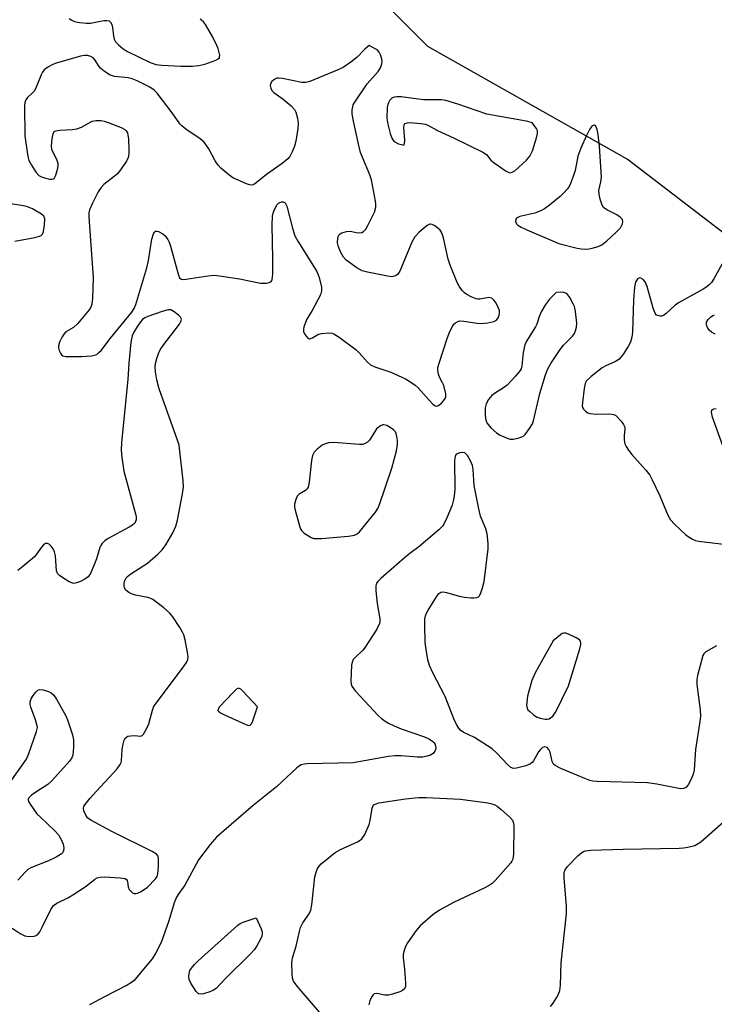
# Model space of a CAD drawing. Units: inches. Extents: x 1201767 to 1207767, y 513457 to 517458.
# Drawn here: x 1203530 to 1203722, y 514395 to 514667 of the extents above; entities that cross this region are included whole.
import ezdxf

# ---------------------------------------------------------------- set-up
doc = ezdxf.new("R2010")
doc.units = ezdxf.units.IN
doc.header["$MEASUREMENT"] = 0
doc.layers.add('NTRL-Trees', color=3, linetype='Continuous')
doc.layers.add('Undefined', color=1, linetype='Continuous')

msp = doc.modelspace()

# ---------------------------------------------------------------- linework, layer by layer
at = {"layer": 'NTRL-Trees'}
msp.add_lwpolyline([(1202682.87, 514635.5), (1203082.48, 514501.5), (1203379.19, 514381.85), (1203568.23, 514305.28), (1203673.52, 514235.89), (1203769.23, 514207.17), (1203905.62, 514180.85), (1203979.8, 514168.89), (1204001.34, 514197.6), (1203984.59, 514231.1), (1203948.69, 514283.74), (1203924.77, 514360.32), (1203908.02, 514396.21), (1203879.3, 514441.67), (1203864.94, 514484.74), (1203838.62, 514530.21), (1203781.19, 514563.71), (1203738.12, 514597.21), (1203697.44, 514628.32), (1203642.41, 514659.42), (1203618.48, 514683.35), (1203587.37, 514728.82), (1203580.38, 514740), (1203329.39, 515000.89)], dxfattribs=at)
at = {"layer": 'Undefined', "elevation": 192}
for points in [[(1203543.3, 514667.14), (1203543.99, 514666.69), (1203544.76, 514666.38), (1203546.14, 514666.09), (1203548.1, 514665.84), (1203549.22, 514665.9), (1203552.88, 514666.61), (1203553.68, 514666.65), (1203554.37, 514666.49), (1203554.72, 514666.2), (1203555.06, 514665.53), (1203555.24, 514664.68), (1203555.52, 514662.29), (1203555.72, 514661.45), (1203556.12, 514660.73), (1203556.89, 514659.92), (1203558.19, 514658.81), (1203559.41, 514658.03), (1203565.51, 514655.06), (1203567.25, 514654.47), (1203568.93, 514654.26), (1203574.18, 514654.02), (1203577.38, 514654.04), (1203579.12, 514654.15), (1203580.8, 514654.57), (1203583.8, 514655.64), (1203584.49, 514656.01), (1203584.79, 514656.34), (1203584.87, 514656.54), (1203584.9, 514657.01), (1203584.77, 514657.81), (1203584.47, 514658.91), (1203584.14, 514659.74), (1203583.02, 514662), (1203580.93, 514665.55), (1203580.37, 514666.21), (1203579.5, 514666.98)], [(1203528.28, 514605.66), (1203533.77, 514606.62), (1203535.13, 514607), (1203535.56, 514607.26), (1203535.9, 514607.61), (1203536.22, 514608.36), (1203536.49, 514610.12), (1203536.54, 514611.85), (1203536.26, 514612.55), (1203535.67, 514613.08), (1203533.14, 514614.54), (1203531.81, 514615.15), (1203530.66, 514615.43), (1203526.54, 514616.08)], [(1203725.5, 514602.51), (1203721.46, 514595.23), (1203720.8, 514594.26), (1203720.27, 514593.68), (1203719.48, 514592.99), (1203718.51, 514592.36), (1203711.67, 514588.63), (1203710.76, 514587.94), (1203708.23, 514585.64), (1203707.54, 514585.15), (1203707.06, 514584.94), (1203706.58, 514584.9), (1203705.88, 514585.08), (1203705.49, 514585.33), (1203705.18, 514585.75), (1203704.68, 514587.12), (1203703.01, 514593.15), (1203702.44, 514594.44), (1203701.9, 514595.06), (1203701.28, 514595.47), (1203700.87, 514595.55), (1203700.35, 514595.2), (1203699.82, 514594.3), (1203699.53, 514592.9), (1203699.24, 514589.41), (1203698.97, 514580.53), (1203698.75, 514579.1), (1203698.36, 514577.72), (1203697.83, 514576.71), (1203696.44, 514574.52), (1203695.77, 514573.59), (1203695.2, 514572.99), (1203694.23, 514572.39), (1203691.55, 514571.21), (1203690.53, 514570.65), (1203687.51, 514568.28), (1203686.28, 514567.08), (1203685.92, 514566.33), (1203685.62, 514564.9), (1203685.1, 514561.03), (1203685.08, 514560.18), (1203685.18, 514559.65), (1203685.42, 514559.21), (1203685.97, 514558.64), (1203686.64, 514558.22), (1203687.19, 514558.06), (1203688.96, 514557.89), (1203692.69, 514557.9), (1203693.75, 514557.76), (1203694.22, 514557.55), (1203694.66, 514557.2), (1203695.83, 514555.9), (1203696.5, 514554.96), (1203696.83, 514554.22), (1203696.88, 514553.73), (1203696.67, 514551.92), (1203696.69, 514550.78), (1203696.87, 514549.67), (1203697.2, 514548.9), (1203697.83, 514547.92), (1203698.73, 514546.75), (1203702.67, 514542.4), (1203703.74, 514541.01), (1203704.41, 514539.74), (1203706.51, 514535.28), (1203708.76, 514529.96), (1203709.42, 514528.7), (1203710.55, 514527.44), (1203713.7, 514524.5), (1203714.59, 514523.84), (1203715.55, 514523.28), (1203716.36, 514522.99), (1203717.19, 514522.81), (1203724.92, 514521.82)], [(1203527.53, 514415.83), (1203529.77, 514414.41), (1203531.07, 514413.75), (1203532.09, 514413.54), (1203533.6, 514413.61), (1203534.17, 514413.78), (1203534.52, 514414.01), (1203535.16, 514414.83), (1203535.94, 514416.3), (1203538.2, 514420.97), (1203538.98, 514422.11), (1203539.91, 514422.76), (1203543.09, 514424.32), (1203544.35, 514425.05), (1203547.96, 514427.49), (1203550.4, 514429.34), (1203551.07, 514429.75), (1203551.85, 514429.96), (1203552.99, 514429.98), (1203557.42, 514429.74), (1203558.76, 514429.52), (1203559.15, 514429.29), (1203559.33, 514429.01), (1203559.44, 514428.6), (1203559.58, 514427.25), (1203559.89, 514426.54), (1203560.22, 514426.14), (1203560.81, 514425.64), (1203561.23, 514425.43), (1203561.7, 514425.38), (1203562.21, 514425.51), (1203562.99, 514425.88), (1203564.27, 514426.67), (1203564.98, 514427.21), (1203567.14, 514429.48), (1203567.57, 514430.11), (1203567.83, 514430.87), (1203568, 514432.89), (1203568, 514434.93), (1203567.85, 514435.71), (1203567.41, 514436.32), (1203566.21, 514437.05), (1203555.08, 514442.57), (1203549.3, 514445.66), (1203548.37, 514446.35), (1203547.88, 514447.02), (1203547.32, 514448.26), (1203547.23, 514449), (1203547.38, 514449.48), (1203547.65, 514449.94), (1203549.09, 514451.74), (1203550.83, 514453.74), (1203556.54, 514459.91), (1203557.42, 514461.08), (1203557.64, 514461.6), (1203557.76, 514462.16), (1203557.96, 514465.14), (1203558.13, 514466.34), (1203558.52, 514467.76), (1203558.89, 514468.47), (1203559.47, 514468.85), (1203560.2, 514469), (1203561.27, 514469.03), (1203563.08, 514468.93), (1203563.49, 514469.11), (1203563.83, 514469.47), (1203564.54, 514470.69), (1203565.27, 514472.32), (1203566.32, 514476.07), (1203566.63, 514476.89), (1203566.91, 514477.39), (1203575.11, 514488.3), (1203575.76, 514489.28), (1203576.09, 514490.04), (1203576.14, 514490.86), (1203576, 514492), (1203575.36, 514495.47), (1203574.98, 514496.87), (1203574.6, 514497.64), (1203573.84, 514498.89), (1203571.92, 514501.84), (1203571.04, 514503), (1203569.48, 514504.36), (1203566.39, 514506.69), (1203565.87, 514506.97), (1203565.06, 514507.24), (1203561.6, 514507.89), (1203560.49, 514508.22), (1203559.78, 514508.6), (1203558.96, 514509.25), (1203558.55, 514509.83), (1203558.45, 514510.31), (1203558.51, 514511.09), (1203558.7, 514511.88), (1203559.04, 514512.6), (1203559.4, 514513.01), (1203560.3, 514513.7), (1203564.9, 514516.73), (1203567.79, 514519.15), (1203569.03, 514520.36), (1203570.02, 514521.79), (1203571.95, 514525.07), (1203572.73, 514526.88), (1203573.2, 514528.55), (1203574.64, 514535.88), (1203574.88, 514537.64), (1203574.79, 514539.39), (1203573.8, 514548.44), (1203573.65, 514549.3), (1203573.31, 514550.4), (1203568.12, 514564.88), (1203567.51, 514567.3), (1203567.19, 514569.56), (1203567.09, 514570.98), (1203567.18, 514571.82), (1203567.52, 514573.23), (1203567.94, 514574.61), (1203568.41, 514575.66), (1203569.41, 514577.1), (1203573.74, 514582.73), (1203574.18, 514583.42), (1203574.34, 514584.09), (1203574.04, 514584.68), (1203573.47, 514585.24), (1203572.35, 514586.12), (1203571.4, 514586.64), (1203570.62, 514586.71), (1203568.95, 514586.26), (1203565.02, 514584.86), (1203564.23, 514584.49), (1203563.54, 514584.02), (1203562.99, 514583.4), (1203562.2, 514582.21), (1203561.18, 514580.48), (1203560.7, 514579.45), (1203560.37, 514577.74), (1203559.74, 514571.9), (1203559.51, 514567.45), (1203557.75, 514550), (1203557.62, 514547.93), (1203557.83, 514545.89), (1203558.42, 514542.11), (1203561.63, 514530.33), (1203561.8, 514529.46), (1203561.79, 514528.69), (1203561.66, 514528.22), (1203561.4, 514527.77), (1203560.82, 514527.2), (1203559.83, 514526.59), (1203554.1, 514523.49), (1203553.16, 514522.82), (1203552.34, 514522.02), (1203552.01, 514521.57), (1203551.76, 514521.05), (1203550.88, 514517.9), (1203550.24, 514516.25), (1203549.17, 514513.83), (1203548.54, 514512.89), (1203547.65, 514512.25), (1203546.38, 514511.62), (1203545.35, 514511.22), (1203544.58, 514511.11), (1203544.06, 514511.22), (1203543.3, 514511.56), (1203541.54, 514512.6), (1203540.61, 514513.25), (1203540.07, 514513.84), (1203539.81, 514514.6), (1203539.48, 514518.71), (1203539.25, 514519.85), (1203538.85, 514520.63), (1203538.33, 514521.34), (1203537.75, 514521.92), (1203537.33, 514522.14), (1203536.77, 514522.11), (1203536.2, 514521.77), (1203535.64, 514521.12), (1203534.28, 514519.13), (1203533.67, 514518.47), (1203530.48, 514515.74), (1203529.07, 514514.68)], [(1203721.77, 514579.96), (1203720.75, 514580.51), (1203720.12, 514581.06), (1203719.67, 514581.78), (1203719.4, 514582.56), (1203719.38, 514583.06), (1203719.45, 514583.31), (1203719.88, 514584), (1203720.47, 514584.63), (1203721.15, 514585.12), (1203721.65, 514585.28)], [(1203723.96, 514549.09), (1203721.07, 514556.99), (1203720.79, 514558.37), (1203720.84, 514558.84), (1203721.06, 514559.16), (1203721.43, 514559.34), (1203722.12, 514559.43)], [(1203722.21, 514493.87), (1203719.21, 514492.18), (1203718.64, 514491.64), (1203718.42, 514491.19), (1203716.91, 514485.69), (1203716.7, 514484.55), (1203716.74, 514483.12), (1203717.61, 514476.16), (1203717.73, 514474.43), (1203717.59, 514472.98), (1203716.41, 514465.18), (1203715.98, 514459.57), (1203715.74, 514458.42), (1203715.18, 514457.04), (1203714.37, 514455.46), (1203713.71, 514454.69), (1203713.12, 514454.39), (1203712.24, 514454.33), (1203705.68, 514455.59), (1203703.08, 514455.96), (1203689.17, 514456.41), (1203688, 514456.49), (1203687.15, 514456.65), (1203685.75, 514457.16), (1203679.13, 514459.98), (1203677.57, 514460.77), (1203677.17, 514461.13), (1203676.8, 514461.86), (1203676.16, 514464.44), (1203675.85, 514465.23), (1203675.37, 514465.76), (1203674.75, 514465.97), (1203674.1, 514465.76), (1203673.51, 514465.25), (1203673.02, 514464.55), (1203671.56, 514462.04), (1203671.21, 514461.61), (1203670.78, 514461.27), (1203669.45, 514460.71), (1203666.89, 514460.01), (1203666.08, 514459.95), (1203665.36, 514460.22), (1203664.52, 514460.96), (1203661.5, 514464.23), (1203660.19, 514465.4), (1203655.33, 514468.54), (1203652.14, 514469.96), (1203651.5, 514470.46), (1203650.94, 514471.06), (1203650.34, 514472.08), (1203649.59, 514473.71), (1203647.23, 514479.85), (1203643.72, 514486.58), (1203642.89, 514488.37), (1203642.44, 514489.95), (1203641.84, 514493.44), (1203641.69, 514494.9), (1203641.58, 514499.56), (1203641.6, 514501.3), (1203641.73, 514502.13), (1203642.05, 514502.91), (1203642.47, 514503.66), (1203644.79, 514507.37), (1203645.44, 514508.26), (1203646.02, 514508.7), (1203646.77, 514508.75), (1203647.6, 514508.59), (1203651.07, 514507.6), (1203652.53, 514507.26), (1203654.28, 514507.12), (1203655.14, 514507.12), (1203655.94, 514507.22), (1203656.38, 514507.42), (1203656.56, 514507.58), (1203656.95, 514508.24), (1203657.52, 514509.88), (1203657.96, 514511.6), (1203659.11, 514520.69), (1203659.11, 514522.14), (1203658.81, 514524.75), (1203658.45, 514526.14), (1203656.98, 514529.65), (1203656.48, 514531.68), (1203655.19, 514538.16), (1203654.97, 514542.55), (1203654.79, 514543.69), (1203654.22, 514545), (1203653.32, 514546.45), (1203652.79, 514547.01), (1203652.58, 514547.13), (1203652.09, 514547.24), (1203651.29, 514547.16), (1203650.54, 514546.91), (1203650.16, 514546.62), (1203649.95, 514546.18), (1203649.81, 514545.09), (1203649.82, 514537.14), (1203649.67, 514535.17), (1203649.4, 514533.82), (1203649.08, 514532.74), (1203647.67, 514529.21), (1203646.95, 514527.63), (1203646.47, 514526.92), (1203645.41, 514525.88), (1203639.94, 514521.21), (1203637.76, 514519.61), (1203636.62, 514518.67), (1203629.41, 514512.44), (1203628.58, 514511.64), (1203628.25, 514511.2), (1203628, 514510.46), (1203628.01, 514509.05), (1203628.37, 514505.57), (1203629.13, 514501.34), (1203629.16, 514500.52), (1203629.06, 514499.98), (1203628.28, 514498.44), (1203624.92, 514493.19), (1203624.35, 514492.52), (1203622.37, 514490.72), (1203621.81, 514490.08), (1203621.48, 514489.33), (1203621.34, 514488.49), (1203621.1, 514484.07), (1203621.18, 514483.23), (1203621.37, 514482.72), (1203621.84, 514482.02), (1203622.42, 514481.36), (1203628.68, 514474.64), (1203629.52, 514473.85), (1203630.57, 514473.05), (1203631.55, 514472.48), (1203633.11, 514471.71), (1203635.02, 514470.94), (1203641.49, 514468.71), (1203642.84, 514468.1), (1203643.75, 514467.44), (1203644.13, 514467.04), (1203644.4, 514466.62), (1203644.62, 514465.71), (1203644.55, 514465.22), (1203644.34, 514464.74), (1203643.84, 514464.1), (1203643.17, 514463.67), (1203642.11, 514463.34), (1203641, 514463.13), (1203639.53, 514463.11), (1203635.06, 514463.42), (1203633.28, 514463.45), (1203631.55, 514463.23), (1203621.74, 514461.5), (1203609.08, 514461.2), (1203608.21, 514461.13), (1203607.39, 514460.94), (1203606.9, 514460.67), (1203606.2, 514460.14), (1203600.54, 514454.89), (1203594.13, 514449.69), (1203584.01, 514440.99), (1203582.27, 514438.96), (1203579, 514434.74), (1203575.25, 514427.69), (1203573.59, 514425.4), (1203572.98, 514424.41), (1203572.33, 514422.83), (1203570.86, 514417.88), (1203568.68, 514411.87), (1203567.27, 514409.05), (1203566.19, 514407.34), (1203562.02, 514402.26), (1203561.22, 514401.38), (1203560.56, 514400.81), (1203559.3, 514400.07), (1203553.02, 514396.85), (1203548.89, 514394.62)], [(1203526.98, 514456.15), (1203531.48, 514462.53), (1203532.18, 514464.11), (1203534.31, 514470.18), (1203534.5, 514471.28), (1203534.39, 514472.08), (1203533.99, 514473.42), (1203532.73, 514476.87), (1203532.53, 514477.64), (1203532.54, 514478.42), (1203532.81, 514479.19), (1203533.38, 514480.17), (1203534.04, 514481.08), (1203534.6, 514481.6), (1203535.05, 514481.77), (1203536.13, 514481.67), (1203537.54, 514481.25), (1203538.33, 514480.89), (1203538.95, 514480.33), (1203539.75, 514479.12), (1203542.35, 514474.5), (1203542.84, 514473.44), (1203543.33, 514472.06), (1203544.19, 514469.25), (1203544.51, 514467.84), (1203544.52, 514465.86), (1203544.29, 514463.63), (1203544.01, 514462.87), (1203543.35, 514461.95), (1203538.48, 514456.52), (1203537.38, 514455.56), (1203534.34, 514453.62), (1203532.92, 514452.61), (1203532.16, 514451.89), (1203531.97, 514451.5), (1203531.97, 514451.28), (1203532.1, 514450.82), (1203532.5, 514450.1), (1203534.39, 514447.45), (1203535.44, 514446.38), (1203539.37, 514442.74), (1203540.34, 514441.63), (1203541.06, 514440.36), (1203541.63, 514439.01), (1203541.79, 514438.01), (1203541.71, 514437.24), (1203541.53, 514436.79), (1203541.19, 514436.4), (1203539.73, 514435.49), (1203537.59, 514434.45), (1203532.89, 514432.57), (1203531.87, 514432.01), (1203531.25, 514431.45), (1203529.14, 514429.11)], [(1203614.73, 514389.97), (1203606.26, 514399.83), (1203605.25, 514401.22), (1203604.99, 514402.02), (1203604.89, 514403.19), (1203604.85, 514406.19), (1203604.96, 514407.66), (1203606.03, 514410.86), (1203606.9, 514414.92), (1203607.21, 514416.05), (1203607.86, 514417.28), (1203609.65, 514419.8), (1203610.08, 514420.84), (1203610.33, 514422.29), (1203611.22, 514430), (1203611.51, 514431.34), (1203611.87, 514432.32), (1203612.34, 514432.99), (1203612.94, 514433.59), (1203616.76, 514436.72), (1203618.27, 514437.56), (1203623, 514439.73), (1203623.74, 514440.16), (1203624.2, 514440.54), (1203624.98, 514441.74), (1203626.18, 514444.44), (1203626.47, 514445.57), (1203627.01, 514448.98), (1203627.17, 514449.48), (1203627.43, 514449.88), (1203628.08, 514450.24), (1203628.9, 514450.44), (1203636.2, 514451.55), (1203639.85, 514451.99), (1203641.93, 514451.98), (1203651.42, 514451.48), (1203658.94, 514450.43), (1203660.08, 514450.22), (1203660.88, 514449.96), (1203661.6, 514449.52), (1203662.7, 514448.61), (1203665.08, 514446.48), (1203665.79, 514445.65), (1203666.06, 514444.89), (1203666.14, 514444.03), (1203666.05, 514436.25), (1203665.86, 514434.9), (1203665.62, 514434.34), (1203665.31, 514433.86), (1203660.97, 514429.04), (1203660.14, 514428.22), (1203659.59, 514427.8), (1203658.12, 514426.98), (1203649.53, 514422.89), (1203645.59, 514420.78), (1203643.9, 514419.59), (1203640.32, 514416.52), (1203639.2, 514415.17), (1203636.8, 514411.82), (1203636.25, 514410.78), (1203635.78, 514409.39), (1203635.62, 514408.53), (1203635.61, 514407.67), (1203635.96, 514404.51), (1203636.21, 514400.61), (1203636.19, 514399.76), (1203635.97, 514399.05), (1203635.4, 514398.58), (1203634.64, 514398.25), (1203632.68, 514397.61), (1203631.55, 514397.33), (1203630.51, 514397.33), (1203628.3, 514397.76), (1203627.6, 514397.68), (1203627.25, 514397.4), (1203626.97, 514396.99), (1203626.4, 514395.73), (1203626.06, 514394.65)], [(1203676.29, 514394.22), (1203677.01, 514395.12), (1203677.99, 514396.56), (1203678.55, 514397.57), (1203678.87, 514398.65), (1203679.06, 514400.06), (1203679.25, 514406.23), (1203680.76, 514419.76), (1203680.71, 514421.81), (1203680.11, 514429.75), (1203680.11, 514431.18), (1203680.34, 514431.95), (1203681.01, 514432.85), (1203683.89, 514435.81), (1203684.96, 514436.77), (1203685.44, 514437.05), (1203685.97, 514437.21), (1203687.43, 514437.36), (1203696.39, 514437.66), (1203711.87, 514437.95), (1203713.06, 514438.02), (1203714.22, 514438.2), (1203716.2, 514438.72), (1203717.13, 514439.19), (1203717.8, 514439.65), (1203727.15, 514447.92)]]:
    msp.add_lwpolyline(points, dxfattribs=at)
for points in [[(1203626.16, 514659.75), (1203624.97, 514658.7), (1203622.91, 514656.5), (1203621.09, 514655.1), (1203618.96, 514653.63), (1203617.39, 514652.87), (1203609.79, 514649.8), (1203608.7, 514649.48), (1203607.58, 514649.47), (1203602.21, 514650.58), (1203601.14, 514650.71), (1203600.64, 514650.66), (1203600.15, 514650.45), (1203599.31, 514649.76), (1203598.92, 514649.1), (1203598.87, 514648.65), (1203599, 514647.95), (1203599.32, 514647.29), (1203599.88, 514646.71), (1203602.4, 514644.87), (1203604.62, 514643.01), (1203605.59, 514641.99), (1203605.97, 514641.27), (1203606.38, 514639.61), (1203606.55, 514638.19), (1203606.45, 514636.76), (1203605.94, 514633.32), (1203605.58, 514631.93), (1203604.92, 514630.31), (1203604.26, 514629.03), (1203603.71, 514628.38), (1203602.11, 514627.09), (1203597.85, 514624.11), (1203594.99, 514621.74), (1203594.32, 514621.31), (1203593.85, 514621.15), (1203593.09, 514621.22), (1203592.29, 514621.48), (1203588.55, 514623.15), (1203587.37, 514623.96), (1203585.19, 514625.85), (1203584.43, 514626.69), (1203583.61, 514627.83), (1203581.86, 514631.13), (1203580.56, 514632.99), (1203579.47, 514633.94), (1203575.57, 514636.57), (1203574.43, 514637.47), (1203573.89, 514638.11), (1203571.74, 514641.14), (1203567.59, 514646.55), (1203566.79, 514647.39), (1203565.55, 514648.19), (1203562.08, 514649.96), (1203560.71, 514650.52), (1203559.58, 514650.75), (1203555.8, 514651.18), (1203554.97, 514651.39), (1203554.43, 514651.62), (1203552.94, 514652.58), (1203552.05, 514653.35), (1203551.53, 514654.01), (1203550.46, 514655.67), (1203549.94, 514656.29), (1203549.32, 514656.7), (1203548.35, 514656.97), (1203547.56, 514656.98), (1203546.43, 514656.75), (1203539.4, 514654.69), (1203538.58, 514654.37), (1203537.55, 514653.82), (1203536.41, 514652.96), (1203535.95, 514652.32), (1203535.58, 514651.6), (1203534.17, 514648.22), (1203533.67, 514647.22), (1203533.2, 514646.59), (1203531.78, 514645.32), (1203531.3, 514644.69), (1203531.03, 514643.93), (1203530.95, 514643.08), (1203531, 514634.77), (1203531.84, 514629.07), (1203532.18, 514627.97), (1203532.88, 514626.66), (1203534.15, 514624.63), (1203534.93, 514623.78), (1203535.65, 514623.41), (1203536.45, 514623.14), (1203537.82, 514622.81), (1203538.57, 514622.76), (1203538.98, 514622.87), (1203539.15, 514623), (1203539.61, 514623.86), (1203540.14, 514625.79), (1203540.26, 514626.62), (1203540.24, 514627.15), (1203539.92, 514628.17), (1203538.65, 514630.48), (1203538.47, 514631.02), (1203538.39, 514631.86), (1203538.57, 514633.91), (1203538.83, 514635.29), (1203539.18, 514635.92), (1203539.59, 514636.15), (1203540.67, 514636.34), (1203544.24, 514636.54), (1203545.41, 514636.69), (1203546.66, 514637.12), (1203549.68, 514638.76), (1203550.75, 514639.01), (1203552.13, 514639.01), (1203552.97, 514638.83), (1203554.07, 514638.44), (1203557.62, 514637.02), (1203558.64, 514636.51), (1203559.05, 514636.17), (1203559.42, 514635.54), (1203559.54, 514635), (1203559.65, 514633.85), (1203559.77, 514630.89), (1203559.74, 514629.76), (1203559.56, 514628.76), (1203559.12, 514627.76), (1203557.7, 514625.61), (1203556.64, 514624.27), (1203555.76, 514623.49), (1203552.91, 514621.32), (1203552.1, 514620.48), (1203551.35, 514619.25), (1203549.7, 514616.15), (1203548.87, 514614.31), (1203548.73, 514613.48), (1203548.75, 514612.33), (1203549.97, 514595.5), (1203549.74, 514589.94), (1203549.56, 514588.21), (1203549.28, 514587.42), (1203548.82, 514586.69), (1203545.58, 514582.79), (1203544.52, 514581.79), (1203542.41, 514580.57), (1203541.86, 514579.96), (1203541.4, 514579.26), (1203540.6, 514577.76), (1203540.3, 514576.73), (1203540.33, 514576.2), (1203540.54, 514575.42), (1203540.88, 514574.69), (1203541.18, 514574.28), (1203541.57, 514574.01), (1203542.34, 514573.83), (1203546.69, 514573.76), (1203549.48, 514573.96), (1203550.27, 514574.12), (1203550.93, 514574.38), (1203551.53, 514574.85), (1203552.09, 514575.47), (1203554.73, 514578.89), (1203560.59, 514586), (1203561.26, 514587.03), (1203561.69, 514588.11), (1203564.75, 514598.29), (1203565.23, 514600.29), (1203566.13, 514606.17), (1203566.62, 514607.72), (1203566.84, 514608.13), (1203567.13, 514608.38), (1203567.52, 514608.42), (1203567.98, 514608.3), (1203569.18, 514607.68), (1203569.81, 514607.16), (1203570.56, 514606.1), (1203570.89, 514605.38), (1203571.26, 514604.26), (1203573.49, 514596.28), (1203573.82, 514595.56), (1203574.13, 514595.22), (1203574.33, 514595.13), (1203574.82, 514595.06), (1203575.66, 514595.12), (1203581.57, 514596.1), (1203583.34, 514596.23), (1203584.81, 514596.07), (1203590.4, 514595.22), (1203596.2, 514594.08), (1203597.84, 514594.05), (1203598.58, 514594.19), (1203598.94, 514594.37), (1203599.18, 514594.62), (1203599.38, 514595.09), (1203599.53, 514596.51), (1203599.58, 514600.73), (1203599.35, 514610.07), (1203599.5, 514612.55), (1203599.67, 514613.38), (1203599.96, 514614.22), (1203600.75, 514615.77), (1203601.11, 514616.16), (1203601.52, 514616.37), (1203601.96, 514616.48), (1203602.4, 514616.49), (1203602.78, 514616.36), (1203602.94, 514616.21), (1203603.4, 514615.28), (1203604.98, 514609.28), (1203605.68, 514607.11), (1203606.5, 514605.65), (1203611.77, 514597.29), (1203612.32, 514595.93), (1203613, 514593.03), (1203613.06, 514591.89), (1203612.73, 514590.83), (1203610.42, 514586.47), (1203608.99, 514584.06), (1203608.14, 514582), (1203608, 514581.23), (1203608.05, 514580.73), (1203608.35, 514580.02), (1203608.78, 514579.36), (1203609.27, 514578.85), (1203609.64, 514578.68), (1203609.84, 514578.68), (1203610.5, 514578.95), (1203611.97, 514579.84), (1203613.03, 514580.16), (1203615.1, 514580.34), (1203615.95, 514580.24), (1203616.46, 514580.04), (1203617.91, 514579.1), (1203622.61, 514575.63), (1203623.44, 514574.82), (1203625.72, 514572.24), (1203626.56, 514571.49), (1203627.77, 514570.91), (1203632.19, 514569.48), (1203636.2, 514567.58), (1203637.74, 514566.73), (1203638.89, 514565.9), (1203639.74, 514565.17), (1203642.75, 514561.68), (1203643.77, 514560.63), (1203644.39, 514560.15), (1203644.81, 514560.02), (1203645.21, 514560.12), (1203646.21, 514560.91), (1203646.76, 514561.52), (1203647.19, 514562.17), (1203647.34, 514562.67), (1203647.33, 514563.49), (1203646.81, 514565.77), (1203646.49, 514566.53), (1203645.73, 514567.89), (1203645.36, 514568.9), (1203645.15, 514569.93), (1203645.2, 514570.76), (1203645.5, 514571.91), (1203647.74, 514578.75), (1203648.52, 514580.69), (1203649.3, 514582.27), (1203649.62, 514582.73), (1203650.01, 514583.1), (1203650.71, 514583.47), (1203651.23, 514583.6), (1203652.34, 514583.59), (1203656.04, 514583.02), (1203657.18, 514582.92), (1203658.96, 514583.09), (1203660.68, 514583.45), (1203661.39, 514583.82), (1203661.83, 514584.43), (1203662.11, 514585.19), (1203662.22, 514585.72), (1203662.18, 514586.53), (1203661.87, 514587.34), (1203661.15, 514588.66), (1203660.66, 514589.38), (1203660.06, 514589.9), (1203659.27, 514590.06), (1203656.8, 514589.67), (1203656.25, 514589.67), (1203655.72, 514589.76), (1203654.42, 514590.25), (1203653.17, 514590.88), (1203652.49, 514591.34), (1203651.9, 514591.98), (1203651.06, 514593.21), (1203650.51, 514594.24), (1203648.55, 514599.01), (1203648.06, 514600.72), (1203646.73, 514606.59), (1203646.27, 514607.98), (1203645.79, 514608.67), (1203645.18, 514609.24), (1203644.3, 514609.92), (1203643.62, 514610.29), (1203643.17, 514610.38), (1203642.94, 514610.34), (1203642.25, 514610), (1203639.99, 514608.14), (1203638.77, 514606.89), (1203637.95, 514605.34), (1203634.64, 514597.39), (1203634.03, 514596.45), (1203633.64, 514596.15), (1203633.2, 514595.94), (1203632.41, 514595.84), (1203631.25, 514595.98), (1203625.69, 514597.04), (1203624.28, 514597.43), (1203622.75, 514598.31), (1203619.85, 514600.37), (1203619.08, 514601.24), (1203618.36, 514602.52), (1203617.72, 514604.11), (1203617.47, 514605.21), (1203617.51, 514606.6), (1203617.78, 514607.31), (1203618.15, 514607.66), (1203618.62, 514607.92), (1203619.96, 514608.36), (1203620.99, 514608.37), (1203622.58, 514608.01), (1203623.41, 514607.91), (1203624.21, 514608.07), (1203624.67, 514608.35), (1203625.24, 514608.94), (1203625.84, 514609.94), (1203627.62, 514613.65), (1203628.06, 514615), (1203628.06, 514615.85), (1203627.94, 514616.72), (1203626.81, 514622.56), (1203626.37, 514623.96), (1203624.4, 514628.56), (1203623.81, 514630.19), (1203623.13, 514632.95), (1203621.85, 514638.76), (1203621.52, 514640.79), (1203621.53, 514641.92), (1203621.64, 514642.75), (1203621.81, 514643.28), (1203622.21, 514644.04), (1203625.67, 514649.14), (1203628.72, 514652.55), (1203629.3, 514653.57), (1203629.71, 514654.65), (1203629.8, 514655.2), (1203629.7, 514656.03), (1203629.32, 514657.12), (1203628.93, 514657.88), (1203628.57, 514658.31), (1203628.03, 514658.72)], [(1203633.88, 514645.57), (1203633.09, 514645.45), (1203632.44, 514645.12), (1203631.9, 514644.61), (1203631.49, 514643.91), (1203631.31, 514643.4), (1203631.17, 514642.56), (1203631.11, 514639.66), (1203631.33, 514637.95), (1203632.02, 514635.42), (1203632.49, 514634.08), (1203632.75, 514633.6), (1203633.11, 514633.21), (1203634.31, 514632.56), (1203635.51, 514632.23), (1203635.83, 514632.31), (1203635.99, 514632.59), (1203636.02, 514633.53), (1203635.77, 514637.02), (1203635.85, 514637.79), (1203636.04, 514638.15), (1203636.65, 514638.38), (1203637.47, 514638.39), (1203640.47, 514638.13), (1203641.65, 514637.94), (1203642.43, 514637.66), (1203645.11, 514636.2), (1203649.46, 514634.23), (1203657.64, 514630.22), (1203658.58, 514629.58), (1203659.84, 514628.03), (1203660.69, 514627.27), (1203664.07, 514624.97), (1203664.8, 514624.62), (1203665.27, 514624.55), (1203665.73, 514624.69), (1203666.4, 514625.12), (1203669.71, 514628.06), (1203670.57, 514629.14), (1203671.32, 514630.59), (1203672.4, 514634.24), (1203672.66, 514635.36), (1203672.7, 514635.9), (1203672.67, 514636.18), (1203672.39, 514636.82), (1203671.24, 514638.31), (1203670.04, 514638.67), (1203668.56, 514639), (1203658.66, 514640.73), (1203650.7, 514643.52), (1203647.38, 514644.55), (1203646.22, 514644.68), (1203641.23, 514644.73), (1203635.05, 514645.5)], [(1203688.38, 514637.69), (1203688.05, 514637.62), (1203687.73, 514637.39), (1203687.08, 514636.49), (1203686.26, 514634.88), (1203684.71, 514631.35), (1203683.88, 514629.16), (1203683.09, 514625.19), (1203682.69, 514623.77), (1203681.85, 514621.54), (1203681.43, 514620.77), (1203680.94, 514620.06), (1203680, 514618.97), (1203678.93, 514617.99), (1203676.06, 514615.55), (1203674.66, 514614.54), (1203673.61, 514614.03), (1203671.97, 514613.38), (1203667.86, 514612.43), (1203666.91, 514612.02), (1203666.68, 514611.7), (1203666.67, 514611.08), (1203666.93, 514610.46), (1203667.29, 514610.1), (1203668.22, 514609.53), (1203669.76, 514608.78), (1203678.62, 514605.05), (1203683.64, 514603.72), (1203684.76, 514603.54), (1203685.89, 514603.46), (1203687, 514603.5), (1203687.84, 514603.67), (1203689.49, 514604.19), (1203690.52, 514604.66), (1203691.86, 514605.71), (1203694.21, 514607.89), (1203695.6, 514609.3), (1203695.95, 514609.85), (1203696.19, 514610.47), (1203696.27, 514611.03), (1203696.21, 514611.63), (1203695.52, 514612.28), (1203694.62, 514612.92), (1203691.9, 514614.35), (1203690.98, 514614.98), (1203690.53, 514615.62), (1203690.02, 514617.21), (1203689.72, 514618.59), (1203689.65, 514619.69), (1203690.24, 514622.02), (1203690.37, 514623.35), (1203689.88, 514631.9), (1203689.45, 514635.12), (1203689.17, 514636.54), (1203688.78, 514637.44)], [(1203678.93, 514591.54), (1203677.91, 514591.49), (1203676.03, 514589.59), (1203674.89, 514588.17), (1203673.72, 514586.1), (1203673.23, 514585.01), (1203672.48, 514582.76), (1203672.13, 514581.96), (1203669.63, 514578.05), (1203669.16, 514577.02), (1203668.72, 514574.86), (1203668.37, 514571.19), (1203668.16, 514570.4), (1203667.9, 514569.92), (1203666.65, 514568.37), (1203664.29, 514565.85), (1203663.6, 514565.31), (1203660.8, 514563.58), (1203660.1, 514563.04), (1203659.18, 514561.94), (1203658.48, 514560.71), (1203658.26, 514559.62), (1203658.26, 514557.62), (1203658.41, 514556.22), (1203658.69, 514555.45), (1203659.81, 514554.1), (1203661.35, 514552.67), (1203662.36, 514552.05), (1203664.28, 514551.21), (1203665.12, 514550.97), (1203665.95, 514550.94), (1203667.35, 514551.22), (1203668.41, 514551.59), (1203668.89, 514551.85), (1203669.31, 514552.24), (1203670.53, 514553.92), (1203671.28, 514555.21), (1203671.6, 514556.03), (1203673.36, 514563.56), (1203674.94, 514568.7), (1203675.55, 514570.38), (1203676.41, 514571.88), (1203678.94, 514575.76), (1203679.88, 514576.88), (1203682.37, 514579.41), (1203682.89, 514580.1), (1203683.24, 514580.84), (1203683.5, 514581.9), (1203683.53, 514583.03), (1203683.25, 514586.19), (1203682.94, 514587.57), (1203682.59, 514588.34), (1203681.6, 514590.08), (1203680.78, 514591.15), (1203680.56, 514591.3), (1203679.98, 514591.48)], [(1203630.27, 514554.91), (1203629.97, 514554.89), (1203629.34, 514554.65), (1203628.21, 514553.79), (1203626.94, 514551.64), (1203626.28, 514550.66), (1203625.73, 514550.1), (1203624.89, 514549.62), (1203624.39, 514549.5), (1203623.52, 514549.46), (1203616.39, 514549.99), (1203614.96, 514549.96), (1203614, 514549.7), (1203613.24, 514549.27), (1203611.82, 514548.18), (1203611, 514547.36), (1203610.54, 514546.4), (1203610.25, 514545.08), (1203609.64, 514539.04), (1203609.34, 514537.69), (1203609.1, 514537.26), (1203608.6, 514536.76), (1203606.87, 514535.74), (1203606.34, 514535.24), (1203605.9, 514534.31), (1203605.58, 514533), (1203605.55, 514532.18), (1203605.7, 514531.32), (1203606.9, 514527), (1203607.2, 514526.18), (1203607.49, 514525.7), (1203608.27, 514524.97), (1203610.17, 514523.82), (1203610.94, 514523.54), (1203611.5, 514523.46), (1203612.98, 514523.51), (1203620.45, 514524.12), (1203622.18, 514524.39), (1203622.9, 514524.77), (1203623.51, 514525.35), (1203627.96, 514530.79), (1203628.57, 514531.77), (1203629.02, 514532.86), (1203632.49, 514542.96), (1203633.71, 514547.76), (1203634.01, 514549.48), (1203634, 514550.6), (1203633.87, 514551.72), (1203633.69, 514552.51), (1203633.48, 514552.98), (1203632.94, 514553.54), (1203632.02, 514554.16), (1203631.04, 514554.68)], [(1203680, 514497.36), (1203679.53, 514497.23), (1203679.04, 514496.93), (1203677.08, 514495.19), (1203672.03, 514486.42), (1203671.18, 514484.25), (1203670.27, 514481.31), (1203669.95, 514479.94), (1203669.72, 514478.24), (1203669.69, 514477.41), (1203669.81, 514476.65), (1203670.08, 514476.18), (1203670.46, 514475.76), (1203671.58, 514474.8), (1203672.58, 514474.17), (1203673.4, 514473.88), (1203674.82, 514473.61), (1203675.37, 514473.58), (1203675.89, 514473.67), (1203676.34, 514473.91), (1203676.95, 514474.44), (1203677.8, 514475.59), (1203681.3, 514482.75), (1203684.37, 514493.05), (1203684.65, 514494.17), (1203684.7, 514494.7), (1203684.62, 514495.15), (1203684.33, 514495.51), (1203683.4, 514496.07), (1203681.26, 514497.04), (1203680.49, 514497.31)], [(1203590.1, 514482.11), (1203589.5, 514481.85), (1203588.5, 514480.89), (1203584.87, 514476.98), (1203584.45, 514476.37), (1203584.38, 514476.01), (1203584.76, 514475.56), (1203586.23, 514474.8), (1203592.15, 514472.09), (1203592.89, 514471.88), (1203593.3, 514471.9), (1203593.61, 514472.16), (1203593.96, 514472.81), (1203595.33, 514476.95), (1203591.31, 514481.32), (1203590.71, 514481.86)], [(1203579.6, 514397.59), (1203579.12, 514397.66), (1203578.91, 514397.77), (1203578.35, 514398.34), (1203576.93, 514400.62), (1203576.44, 514401.69), (1203576.32, 514402.51), (1203576.41, 514403.33), (1203576.66, 514404.12), (1203577.07, 514404.8), (1203577.93, 514405.83), (1203578.95, 514406.84), (1203589.9, 514416.67), (1203590.59, 514417.13), (1203591.38, 514417.48), (1203594.99, 514418.69), (1203596.36, 514415.66), (1203596.59, 514414.82), (1203596.63, 514414.32), (1203596.49, 514413.59), (1203596.16, 514412.79), (1203595.18, 514410.96), (1203594.55, 514409.97), (1203593.34, 514408.66), (1203586.52, 514401.97), (1203583.94, 514399.16), (1203583.22, 514398.7), (1203582.12, 514398.26), (1203580.41, 514397.73)]]:
    msp.add_lwpolyline(points, close=True, dxfattribs=at)

doc.saveas('drawing.dxf')
